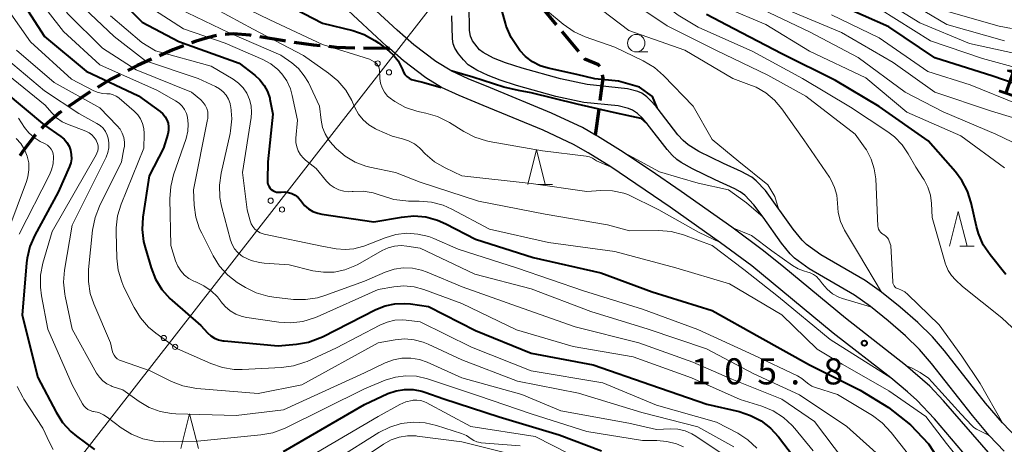
# Model space of a CAD drawing. Units: metres. Extents: x -72000 to -70000, y 25500 to 27001.
# Drawn here: x -71029 to -70887, y 26568 to 26629 of the extents above; entities that cross this region are included whole.
import ezdxf

# ---------------------------------------------------------------- set-up
doc = ezdxf.new("R2010")
doc.units = ezdxf.units.M
for name, color, linetype, lineweight in [('210100_道路縁(街区線)', 7, 'Continuous', 30), ('210300_徒歩道', 7, 'Continuous', 70), ('426500_送電線', 7, 'Continuous', 30), ('510100_河川', 7, 'Continuous', 30), ('633100_広葉樹林', 7, 'Continuous', 13), ('633200_針葉樹林', 7, 'Continuous', 13), ('710100_等高線(計曲線)', 7, 'Continuous', 40), ('710200_等高線(主曲線)', 7, 'Continuous', 13), ('731200_図化機測定による標高点', 7, 'Continuous', 40)]:
    doc.layers.add(name, color=color, linetype=linetype, lineweight=lineweight)
doc.styles.add('Style-WORKING', font='MS Gothic.ttf')

msp = doc.modelspace()

# ---------------------------------------------------------------- linework, layer by layer
at = {"layer": '210100_道路縁(街区線)', "linetype": 'Continuous', "lineweight": 30, "flags": 128}
for points in [[(-70888.96, 26566.89), (-70895.73, 26574.71), (-70897.72, 26576.81), (-70901.2, 26579.8), (-70909.86, 26586.54), (-70918.68, 26593.87), (-70921.63, 26596.24), (-70926.2, 26599.61), (-70933.48, 26604.75), (-70937.93, 26607.82), (-70942.19, 26610.65), (-70945.47, 26612.7), (-70945.79, 26612.87), (-70947.64, 26613.93), (-70952.09, 26616.03), (-70960.85, 26619.63), (-70964.06, 26620.96), (-70966.44, 26622.05), (-70968.71, 26623.41), (-70971.87, 26625.83), (-70974.27, 26627.93), (-70980.38, 26633.57)], [(-70891.32, 26565.42), (-70897.05, 26572.08), (-70899.6, 26574.8), (-70900.91, 26575.99), (-70903.3, 26577.97), (-70911.59, 26584.41), (-70923.3, 26594.06), (-70927.82, 26597.4), (-70935.03, 26602.49), (-70943.58, 26608.28), (-70946.81, 26610.29), (-70948.94, 26611.5), (-70953.31, 26613.57), (-70961.94, 26617.12), (-70965.36, 26618.53), (-70967.89, 26619.68), (-70970.18, 26621.06), (-70973.37, 26623.52), (-70975.38, 26625.28), (-70975.81, 26625.65), (-70982.02, 26631.37)]]:
    msp.add_lwpolyline(points, dxfattribs=at)
at = {"layer": '210300_徒歩道', "linetype": 'Continuous', "lineweight": 70}
for p, q in [((-70950.62, 26627.74), (-70948.22, 26624.87)), ((-70975.38, 26625.28), (-70979.13, 26625.33)), ((-70947.42, 26623.91), (-70947.3, 26623.77)), ((-70945.79, 26612.87), (-70945.27, 26616.58))]:
    msp.add_line(p, q, dxfattribs=at)
at = {"layer": '210300_徒歩道', "linetype": 'Continuous', "lineweight": 70, "flags": 128}
for points in [[(-70953.83, 26631.58), (-70953.51, 26631.2), (-70951.42, 26628.7)], [(-71000.23, 26627.15), (-71001.53, 26626.85), (-71003.18, 26626.36), (-71003.83, 26626.12)], [(-70995.25, 26627.16), (-70995.48, 26627.2), (-70997.81, 26627.41), (-70998.99, 26627.3)], [(-70990.32, 26626.36), (-70990.53, 26626.39), (-70994.02, 26626.96)], [(-71005, 26625.68), (-71006.52, 26625.11), (-71008.46, 26624.25)], [(-70985.37, 26625.69), (-70986.32, 26625.79), (-70989.08, 26626.18)], [(-70980.38, 26625.34), (-70983.06, 26625.45), (-70984.12, 26625.56)], [(-71009.6, 26623.74), (-71011.63, 26622.84), (-71012.99, 26622.14)], [(-70945.16, 26622.69), (-70945.33, 26622.93), (-70947.3, 26623.77)], [(-71014.1, 26621.56), (-71015.44, 26620.87), (-71017.36, 26619.71)], [(-70945.1, 26617.82), (-70944.65, 26621.02), (-70944.75, 26621.53)], [(-71018.43, 26619.06), (-71018.81, 26618.83), (-71021.53, 26616.95)], [(-71022.55, 26616.24), (-71022.78, 26616.08), (-71025.27, 26613.97), (-71025.41, 26613.81)], [(-71026.26, 26612.9), (-71026.35, 26612.8), (-71028.04, 26610.61), (-71028.51, 26609.9)]]:
    msp.add_lwpolyline(points, dxfattribs=at)
at = {"layer": '426500_送電線', "linetype": 'Continuous', "lineweight": 13, "flags": 128}
msp.add_lwpolyline([(-70630.44, 27000), (-70630.49, 26999.95), (-70649.48, 26979.6), (-70717.62, 26909.41), (-70896.95, 26724.23), (-71177.49, 26364.45), (-71297.23, 26210.43), (-71371.64, 26114.98), (-71615.87, 25800.98), (-71820.77, 25500)], dxfattribs=at)
at = {"layer": '426500_送電線', "linetype": 'Continuous', "lineweight": 13}
for centre in [(-70977.08, 26623.15), (-70975.45, 26621.87), (-70992.46, 26603.43), (-70990.83, 26602.16), (-71007.83, 26583.72), (-71006.2, 26582.44)]:
    msp.add_circle(centre, 0.375, dxfattribs=at)
at = {"layer": '510100_河川', "linetype": 'Continuous', "lineweight": 30, "flags": 128}
for points in [[(-70885.23, 26569.39), (-70887.29, 26571.52), (-70889.71, 26574.36), (-70895.59, 26581.89), (-70897.33, 26583.9), (-70899.42, 26585.92), (-70901.99, 26588.16), (-70904.65, 26590.29), (-70907.02, 26591.98), (-70913.39, 26595.68), (-70915.43, 26597.15), (-70916.06, 26597.77), (-70917.35, 26599.35), (-70921.34, 26604.9), (-70922.66, 26606.31), (-70923.31, 26606.83), (-70924.83, 26607.63), (-70927.39, 26608.77), (-70930.91, 26610.48), (-70932.46, 26611.46), (-70933.18, 26612.1), (-70933.92, 26612.91), (-70936.91, 26616.79), (-70937.66, 26617.65), (-70938.4, 26618.37), (-70939.12, 26618.88), (-70939.7, 26619.13), (-70941.17, 26619.5), (-70946.95, 26620.11), (-70950.81, 26620.95), (-70956.31, 26622.47), (-70958.69, 26623.23), (-70960.42, 26623.91), (-70961.9, 26624.7), (-70962.44, 26625.11), (-70963.47, 26626.38), (-70963.75, 26627.06), (-70963.9, 26627.88), (-70963.93, 26631.53)], [(-70901.21, 26584.01), (-70903.69, 26586.17), (-70906.25, 26588.22), (-70908.54, 26589.86), (-70915.08, 26593.65), (-70917.17, 26595.16), (-70917.79, 26595.78), (-70919.06, 26597.35), (-70921.69, 26601.09), (-70923.01, 26602.84), (-70924.32, 26604.23), (-70924.96, 26604.73), (-70925.73, 26605.16), (-70928.56, 26606.44), (-70931.85, 26608), (-70933.45, 26608.92), (-70934.09, 26609.37), (-70934.77, 26609.99), (-70935.47, 26610.77), (-70938.33, 26614.47), (-70939.04, 26615.29), (-70939.75, 26615.97), (-70940.44, 26616.45), (-70941.03, 26616.69), (-70942.52, 26617.04), (-70947.47, 26617.56), (-70951.48, 26618.42), (-70957.15, 26619.99), (-70959.47, 26620.75), (-70961.2, 26621.41), (-70962.81, 26622.17), (-70964.06, 26622.97), (-70964.74, 26623.65), (-70965.46, 26624.53), (-70965.99, 26625.35), (-70966.22, 26625.96), (-70966.34, 26626.68), (-70966.41, 26630.01)], [(-70887.02, 26567.47), (-70889.19, 26569.73), (-70891.6, 26572.56), (-70897.46, 26580.06), (-70899.2, 26582.06), (-70901.21, 26584.01)]]:
    msp.add_lwpolyline(points, dxfattribs=at)
at = {"layer": '633100_広葉樹林', "linetype": 'Continuous', "lineweight": 13}
msp.add_line((-70939.92, 26624.81), (-70938.25, 26624.81), dxfattribs=at)
msp.add_circle((-70939.92, 26626.06), 1.25, dxfattribs=at)
at = {"layer": '633200_針葉樹林', "linetype": 'Continuous', "lineweight": 13}
for p, q in [((-70954.04, 26605.77), (-70951.96, 26605.77)), ((-70893.41, 26596.9), (-70891.33, 26596.9))]:
    msp.add_line(p, q, dxfattribs=at)
at = {"layer": '633200_針葉樹林', "linetype": 'Continuous', "lineweight": 13, "flags": 128}
for points in [[(-70955.5, 26605.77), (-70954.25, 26610.77), (-70953, 26605.77)], [(-70894.87, 26596.9), (-70893.62, 26601.9), (-70892.37, 26596.9)], [(-71005.36, 26567.84), (-71004.11, 26572.84), (-71002.86, 26567.84)]]:
    msp.add_lwpolyline(points, dxfattribs=at)
at = {"layer": '710100_等高線(計曲線)', "linetype": 'Continuous', "lineweight": 40, "flags": 128}
for points, elevation in [([(-71033, 26665.94), (-71027.88, 26660.12), (-71024.13, 26653), (-71022.24, 26645), (-71019.73, 26641), (-71015.88, 26634.12), (-71010.94, 26629.06), (-71005.69, 26626.31), (-70997, 26623.18), (-70994.74, 26621.47), (-70994, 26620.8), (-70993.38, 26620), (-70992.91, 26619.11), (-70992.6, 26618.15), (-70992.57, 26618)], 110), ([(-70881, 26618.67), (-70888.68, 26621.32), (-70897, 26623.95), (-70903.61, 26628.39), (-70911, 26631.64), (-70919.04, 26635), (-70926.21, 26639.79), (-70930.6, 26643.4), (-70933.67, 26648.33), (-70935.97, 26652.19), (-70936.3, 26652.64), (-70936.7, 26653.03), (-70937.16, 26653.34), (-70937.66, 26653.57), (-70938.2, 26653.7), (-70938.76, 26653.74)], 120), ([(-70948.45, 26621.55), (-70952.58, 26622.45), (-70953.75, 26622.82), (-70954.85, 26623.39), (-70955.83, 26624.14), (-70956.63, 26625), (-70956.96, 26625.42), (-70957.91, 26626.88), (-70958.6, 26628.49), (-70958.73, 26628.93), (-70960.54, 26635.46)], 100), ([(-71028.81, 26633), (-71025, 26627.02), (-71019, 26622.02), (-71011.48, 26618.52), (-71008.34, 26616.23), (-71007.95, 26615.89), (-71007.63, 26615.49), (-71007.38, 26615.04), (-71007.21, 26614.55), (-71007.13, 26614.04), (-71007.15, 26613.53), (-71007.25, 26613), (-71007.85, 26611), (-71009.91, 26607), (-71010.82, 26601.05), (-71010.93, 26599.31), (-71010.74, 26597.58), (-71010.52, 26596.7), (-71009.66, 26593.8), (-71009.02, 26592.18), (-71008.1, 26590.69), (-71006.95, 26589.39), (-71006.62, 26589.09), (-71002.49, 26585.51), (-71001.54, 26584.46), (-71001.07, 26584.03), (-71000.54, 26583.69), (-70999.96, 26583.45), (-70999.35, 26583.31), (-70999.17, 26583.29), (-70991.38, 26582.61), (-70988.73, 26582.84)], 120), ([(-70989, 26631.01), (-70985, 26628.92), (-70980.66, 26627.86), (-70979.01, 26627.3), (-70977.48, 26626.46), (-70976.97, 26626.1), (-70975.47, 26624.96), (-70974.75, 26624.31), (-70974.15, 26623.53), (-70973.7, 26622.67), (-70973.54, 26622.26), (-70973.39, 26621.89), (-70973.17, 26621.56), (-70972.9, 26621.28), (-70972.58, 26621.04), (-70972.23, 26620.86), (-70971.85, 26620.75), (-70970.47, 26620.39), (-70967.94, 26619.7)], 100), ([(-70886.77, 26592.82), (-70889.06, 26595.66), (-70890.03, 26597.1), (-70890.74, 26598.7), (-70891.03, 26599.75), (-70891.79, 26603.15), (-70892.32, 26604.81), (-70893.13, 26606.35), (-70894.04, 26607.57), (-70897.97, 26612.03), (-70905, 26616.95), (-70911.27, 26620.72), (-70919, 26624.52), (-70925.87, 26628.13), (-70929.82, 26630.18)], 110), ([(-70938.33, 26614.47), (-70939.2, 26615.22), (-70940.54, 26615.51), (-70943.19, 26616.08), (-70948.43, 26617.28), (-70955, 26618.91), (-70956.83, 26619.24), (-70958.93, 26619.72), (-70963.41, 26621.16), (-70966.4, 26622.03), (-70966.44, 26622.04)], 100), ([(-70936.91, 26616.79), (-70937.59, 26618.38), (-70939.45, 26619.72), (-70942.48, 26620.58), (-70945.88, 26620.95), (-70948.45, 26621.55)], 100), ([(-71030.81, 26619.19), (-71025, 26614.27), (-71022.62, 26612.64), (-71022.15, 26612.25), (-71021.75, 26611.78), (-71021.44, 26611.26), (-71021.23, 26610.68), (-71021.12, 26610.08), (-71021.11, 26609.47), (-71021.21, 26608.87), (-71021.39, 26608.35), (-71023, 26604.65), (-71026.37, 26598.47), (-71027.07, 26596.87), (-71027.48, 26595.18), (-71027.56, 26594.52), (-71028.19, 26587), (-71025.94, 26578.06), (-71023.31, 26573.04), (-71022.37, 26571.57), (-71021.19, 26570.28), (-71020.4, 26569.63), (-71017.77, 26567.68)], 130), ([(-70992.57, 26618), (-70992.14, 26615.86), (-70992.85, 26609), (-70992.94, 26606.37), (-70992.92, 26606.07), (-70992.85, 26605.79), (-70992.74, 26605.52), (-70992.58, 26605.28), (-70992.38, 26605.06), (-70992.15, 26604.89), (-70991.89, 26604.76), (-70991.61, 26604.67), (-70991.32, 26604.64), (-70991.04, 26604.65), (-70990.96, 26604.66), (-70990.43, 26604.69), (-70989.91, 26604.62), (-70989.41, 26604.46), (-70988.94, 26604.22), (-70988.52, 26603.9), (-70988.16, 26603.51), (-70988.04, 26603.34), (-70987.58, 26602.76), (-70987.03, 26602.27), (-70986.4, 26601.89), (-70985.71, 26601.62), (-70985.13, 26601.49), (-70977.62, 26600.38), (-70973.65, 26601.09), (-70971.91, 26601.25), (-70970.18, 26601.1), (-70968.49, 26600.65), (-70967.3, 26600.13), (-70963, 26597.91), (-70954.71, 26595.29), (-70945, 26593.05), (-70937.65, 26590.35), (-70929, 26587.68), (-70922.17, 26583.83), (-70915, 26579.87), (-70907.75, 26576.24), (-70903.68, 26573.71), (-70900.5, 26571.26), (-70897.93, 26568.53), (-70896.37, 26566.17)], 110), ([(-70988.73, 26582.84), (-70987.02, 26583.13), (-70985.38, 26583.72), (-70985.03, 26583.89), (-70977.35, 26587.8), (-70976.02, 26588.34), (-70974.61, 26588.64), (-70973.17, 26588.69), (-70972.39, 26588.61), (-70969.77, 26588.22), (-70963, 26584.77), (-70955, 26581.52), (-70946.12, 26579.88), (-70937.83, 26577), (-70929.79, 26574.2), (-70925.14, 26573.14), (-70923.49, 26572.6), (-70921.97, 26571.8), (-70920.61, 26570.74), (-70919.49, 26569.51), (-70917.32, 26566.68)], 120), ([(-70990.6, 26567.4), (-70979, 26574.17), (-70975.61, 26575.72), (-70974.44, 26576.13), (-70973.22, 26576.34), (-70971.98, 26576.33), (-70970.76, 26576.1), (-70970.29, 26575.95), (-70967.59, 26575), (-70959.62, 26572.38), (-70951, 26569.8), (-70944.91, 26567.53)], 130)]:
    msp.add_lwpolyline(points, dxfattribs=dict(at, elevation=elevation))
at = {"layer": '710200_等高線(主曲線)', "linetype": 'Continuous', "lineweight": 13, "flags": 128}
for points, elevation in [([(-71028.98, 26674.53), (-71027.68, 26673.37), (-71026.59, 26672.01), (-71025.85, 26670.67), (-71023.18, 26664.82), (-71019.53, 26656.47), (-71016, 26648), (-71011.97, 26641), (-71006.76, 26635.24), (-71002.09, 26631.91), (-70995, 26628.07), (-70987.73, 26624.27), (-70984.13, 26621.77), (-70982.8, 26620.65), (-70981.67, 26619.32), (-70980.79, 26617.81), (-70980.7, 26617.6), (-70980.35, 26616.81), (-70979.83, 26615.87), (-70979.15, 26615.03)], 104), ([(-70882.78, 26621.83), (-70890.14, 26623.86), (-70897.61, 26626.39), (-70904.93, 26631), (-70912.13, 26633.87), (-70917, 26636.32), (-70923.63, 26640.37), (-70926.32, 26641.88), (-70927.68, 26642.82), (-70928.86, 26643.98), (-70929.82, 26645.32), (-70930.28, 26646.2), (-70931.56, 26649), (-70933.27, 26653.01), (-70933.68, 26653.79), (-70934.23, 26654.49), (-70934.89, 26655.08), (-70935.64, 26655.55)], 122), ([(-70897.4, 26601), (-70897.48, 26603.04), (-70897.63, 26604.23), (-70897.98, 26605.37), (-70898.53, 26606.44), (-70898.65, 26606.63), (-70899.75, 26608.25), (-70900.82, 26610.18), (-70901.7, 26611.48), (-70902.8, 26612.6), (-70903.74, 26613.31), (-70909.14, 26616.86), (-70916.01, 26621), (-70923.15, 26624.85), (-70931, 26628.34), (-70933.89, 26630.1), (-70940.37, 26635), (-70945, 26637.64), (-70953.11, 26640.88), (-70958.18, 26643.82), (-70964.82, 26649), (-70971.92, 26652.08), (-70973.07, 26652.93)], 108), ([(-70883, 26624.03), (-70892, 26626), (-70899.16, 26629), (-70906.46, 26633.54), (-70913.53, 26637), (-70921.04, 26640.96), (-70925.45, 26643.81), (-70926.5, 26644.62), (-70927.4, 26645.61), (-70928.11, 26646.73), (-70928.24, 26647), (-70929.17, 26649)], 124), ([(-70919.46, 26602.28), (-70920, 26604.04), (-70921.01, 26605.7), (-70925.19, 26609.05), (-70929, 26612.24), (-70931.75, 26617), (-70936, 26621.43), (-70937.31, 26622.57), (-70938.9, 26623.52), (-70943, 26625.48), (-70947.28, 26626.98), (-70948.86, 26627.7), (-70950.4, 26628.77), (-70955.2, 26632.8), (-70958.72, 26637.28), (-70959.58, 26638.42), (-70960.31, 26639.21), (-70961.16, 26639.86), (-70961.73, 26640.18), (-70967.38, 26643), (-70971.7, 26646.3)], 102), ([(-71029.15, 26644.85), (-71025.76, 26637), (-71021.68, 26630.32), (-71016.66, 26625.34), (-71011.79, 26622.21), (-71003.83, 26619), (-71002.51, 26617.9), (-71002.16, 26617.55), (-71001.87, 26617.14), (-71001.65, 26616.68), (-71001.52, 26616.2), (-71001.48, 26615.7), (-71001.52, 26615.2), (-71001.54, 26615.12), (-71003.57, 26605)], 116), ([(-71029.82, 26640.18), (-71026.33, 26633), (-71022.24, 26627.76), (-71017, 26622.94), (-71008.75, 26619.25), (-71006.13, 26617.78), (-71005.63, 26617.44), (-71005.2, 26617.01), (-71004.84, 26616.52), (-71004.58, 26615.97), (-71004.43, 26615.44), (-71004.31, 26614.44), (-71004.37, 26613.43), (-71004.63, 26612.39)], 118), ([(-70880.3, 26613.7), (-70889, 26616.36), (-70896.98, 26619.02), (-70903, 26623.27), (-70910.43, 26627.57), (-70918.54, 26631), (-70925.4, 26634.59), (-70931.18, 26639)], 116), ([(-71031.43, 26632.57), (-71027, 26626.25), (-71021.1, 26620.9)], 122), ([(-70999.94, 26633), (-70992.6, 26629.4), (-70985, 26625.87), (-70978.26, 26623.74), (-70977.58, 26623.37), (-70977.37, 26623.23), (-70977.19, 26623.07), (-70977.05, 26622.87), (-70976.94, 26622.65), (-70976.87, 26622.42), (-70976.84, 26622.22), (-70976.76, 26621), (-70976.66, 26620.3), (-70976.43, 26619.64), (-70976.09, 26619.02), (-70975.65, 26618.47), (-70975.12, 26618.01), (-70974.96, 26617.9), (-70974.62, 26617.67), (-70973.09, 26616.84), (-70971.44, 26616.29), (-70971.09, 26616.22), (-70970.14, 26616.03), (-70968.47, 26615.53), (-70966.78, 26614.68), (-70964.68, 26613.35), (-70963.13, 26612.55), (-70961.46, 26612.03), (-70961.05, 26611.95)], 102), ([(-70928.37, 26625), (-70935.47, 26628.53), (-70942.05, 26633)], 106), ([(-70887, 26626.38), (-70895.28, 26628.72), (-70902.43, 26633)], 126), ([(-71020.12, 26631.88), (-71014.95, 26627)], 114), ([(-71009.99, 26631.33), (-71005, 26628.13), (-70999, 26626.04), (-70993.6, 26623.7), (-70992.46, 26623.08), (-70991.45, 26622.28), (-70990.85, 26621.64), (-70990.14, 26620.63), (-70989.63, 26619.51), (-70989.36, 26618.55), (-70988.62, 26615), (-70988.83, 26612.44), (-70988.83, 26611.81), (-70988.72, 26611.18), (-70988.5, 26610.58), (-70988.18, 26610.03), (-70987.77, 26609.55), (-70987.47, 26609.28), (-70985.94, 26608.06), (-70984.44, 26606.25), (-70983.92, 26605.73), (-70983.33, 26605.31), (-70982.67, 26605), (-70981.96, 26604.8), (-70981.23, 26604.73), (-70980.76, 26604.76), (-70980.62, 26604.77), (-70979.16, 26604.8), (-70977.72, 26604.58), (-70976.56, 26604.2), (-70976.41, 26604.14), (-70974.75, 26603.62), (-70973.02, 26603.4), (-70972.65, 26603.39), (-70971.1, 26603.39), (-70969.36, 26603.23), (-70967.68, 26602.78), (-70966.42, 26602.22), (-70961, 26599.34), (-70952.55, 26597.45), (-70943, 26596.12), (-70934.23, 26593.77), (-70926.51, 26591.49), (-70919, 26587.04), (-70913.89, 26582.11), (-70910.33, 26579.96), (-70907.88, 26578.58), (-70903.59, 26576.11), (-70898.3, 26572.44), (-70895.31, 26568.56), (-70889.11, 26560.8)], 108), ([(-71005.6, 26631), (-70998.45, 26627.55), (-70991, 26624.35), (-70989.44, 26623.24), (-70988.45, 26622.4), (-70987.63, 26621.39), (-70987.05, 26620.39), (-70985.43, 26617), (-70985.21, 26614.98), (-70985.02, 26613.97), (-70984.65, 26613.02), (-70984.12, 26612.14), (-70983.58, 26611.5), (-70983, 26610.9), (-70981.75, 26609.83), (-70980.34, 26608.99), (-70978.8, 26608.41), (-70978.2, 26608.26), (-70974.52, 26607.48), (-70971, 26606.11), (-70962.61, 26603.39), (-70953, 26601.5), (-70944.05, 26599.95), (-70940.87, 26599.13), (-70936.65, 26599.15), (-70934.92, 26599.01), (-70933.13, 26598.53), (-70929, 26597), (-70924.45, 26593.55), (-70919.47, 26589.64), (-70912.02, 26583.52), (-70903.34, 26577.99)], 106), ([(-70911.89, 26606.39), (-70912.16, 26606.81), (-70915.82, 26612.18), (-70918.98, 26616.65), (-70920.03, 26617.89), (-70921.27, 26618.92), (-70922.68, 26619.73), (-70923.33, 26620), (-70926.03, 26621), (-70932.93, 26625.06), (-70941, 26627.89), (-70946.18, 26631.82)], 104), ([(-70887, 26608.16), (-70893.25, 26612.75), (-70901, 26616.13), (-70906.91, 26621.09), (-70915, 26624.91), (-70921.27, 26628.73), (-70927, 26631.13)], 112), ([(-70883.62, 26610.79), (-70888.22, 26613), (-70895.8, 26616.2), (-70901.24, 26619), (-70908.01, 26623.99), (-70915, 26627.7), (-70922.67, 26631.32)], 114), ([(-71015.51, 26629.99), (-71011, 26626.17), (-71009, 26624.94), (-71001, 26622.78), (-70997.86, 26620.89), (-70997.09, 26620.33), (-70996.43, 26619.65), (-70995.9, 26618.86), (-70995.51, 26617.99), (-70995.28, 26617.07), (-70995.21, 26616.12), (-70995.28, 26615.37), (-70996.51, 26607.49), (-70995.86, 26602.13), (-70995.43, 26600.55), (-70995.27, 26600.11), (-70995.03, 26599.71), (-70994.73, 26599.35), (-70994.37, 26599.05), (-70993.97, 26598.82), (-70993.53, 26598.66), (-70993.39, 26598.63), (-70985.1, 26596.9), (-70983.05, 26596.53), (-70981.78, 26596.41)], 112), ([(-70885.06, 26617.28), (-70891.93, 26620.07), (-70897.99, 26622.01), (-70905, 26626.85), (-70911.85, 26630.15)], 118), ([(-70885.96, 26628.15), (-70887.73, 26628.48), (-70895, 26630.54)], 128), ([(-71014.95, 26627), (-71010.47, 26623.53)], 114), ([(-71031.42, 26624.58), (-71025, 26619.22), (-71020.05, 26615.95), (-71017.44, 26614.54), (-71016.97, 26614.22), (-71016.55, 26613.83), (-71016.21, 26613.37), (-71015.96, 26612.86), (-71015.82, 26612.42), (-71015.72, 26611.73), (-71015.74, 26611.03), (-71015.88, 26610.34), (-71016.13, 26609.69), (-71021, 26599.94), (-71022.09, 26593.48), (-71022.23, 26591.74), (-71022.07, 26590), (-71022.01, 26589.72), (-71021, 26585), (-71017.48, 26578.66), (-71017.09, 26578.07), (-71016.59, 26577.55), (-71016.01, 26577.13), (-71015.37, 26576.82), (-71015.23, 26576.77), (-71013.74, 26576.26), (-71011.37, 26574.58), (-71009.93, 26573.74), (-71008.36, 26573.16), (-71006.72, 26572.86), (-71006.1, 26572.82), (-70997.41, 26572.59), (-70990.62, 26573.38), (-70979, 26578.7), (-70976, 26580.14), (-70974.82, 26580.58)], 126), ([(-71029, 26625.06), (-71023.61, 26620.39), (-71017, 26616.75), (-71014.54, 26614.2), (-71014.12, 26613.7), (-71013.81, 26613.12), (-71013.59, 26612.5), (-71013.49, 26611.86), (-71013.5, 26611.2), (-71013.55, 26610.9), (-71013.9, 26609), (-71017.08, 26602.64), (-71017.71, 26601.01), (-71018.07, 26599.18), (-71018.64, 26593.56), (-71018.67, 26591.82), (-71018.39, 26590.1), (-71017.89, 26588.63), (-71015.48, 26583)], 124), ([(-70887.29, 26571.52), (-70890.46, 26577.18), (-70893.12, 26581.12), (-70896.39, 26585.61), (-70900.88, 26589.98), (-70901.31, 26590.33), (-70901.8, 26590.6), (-70902.23, 26590.76), (-70902.41, 26590.83), (-70902.58, 26590.93), (-70902.73, 26591.06), (-70902.85, 26591.22), (-70902.95, 26591.39), (-70903.01, 26591.57), (-70903.04, 26591.78), (-70903.34, 26597), (-70903.55, 26597.62), (-70903.67, 26597.89), (-70903.84, 26598.14), (-70904.04, 26598.35), (-70904.28, 26598.53), (-70904.33, 26598.55), (-70904.45, 26598.62), (-70904.65, 26598.76), (-70904.83, 26598.93), (-70904.97, 26599.13), (-70905.08, 26599.35), (-70905.15, 26599.58), (-70905.17, 26599.78), (-70905.5, 26606.56), (-70905.7, 26608.02), (-70906.15, 26609.42), (-70906.84, 26610.72), (-70907.03, 26611), (-70908.43, 26613), (-70915.53, 26618.47), (-70921, 26621.45), (-70928.37, 26625)], 106), ([(-71010.47, 26623.53), (-71002.9, 26621)], 114), ([(-71031, 26622.13), (-71024.86, 26617.14), (-71023.93, 26616.04), (-71023.23, 26615.34), (-71022.42, 26614.78), (-71021.66, 26614.42), (-71019.02, 26613.4), (-71018.57, 26613.18), (-71018.17, 26612.88), (-71017.82, 26612.52), (-71017.54, 26612.11), (-71017.49, 26612), (-71017.36, 26611.67), (-71017.28, 26611.31), (-71017.27, 26610.95), (-71017.33, 26610.59), (-71017.44, 26610.25), (-71017.55, 26610.04), (-71023.89, 26599), (-71025.2, 26594.45), (-71025.54, 26592.74), (-71025.57, 26591), (-71025.41, 26589.75), (-71024.48, 26585), (-71021, 26576.97)], 128), ([(-71021.1, 26620.9), (-71017.89, 26619.23), (-71017.25, 26618.97), (-71016.59, 26618.82), (-71016, 26618.79), (-71015.54, 26618.76), (-71015.1, 26618.65), (-71014.68, 26618.47), (-71014.31, 26618.21), (-71014.24, 26618.16), (-71012.08, 26616.3), (-71011.58, 26615.78), (-71011.17, 26615.18), (-71010.87, 26614.52), (-71010.69, 26613.82), (-71010.64, 26613.09), (-71010.64, 26613), (-71010.71, 26611), (-71013.95, 26602.92), (-71014.46, 26601.25), (-71014.67, 26599.52), (-71014.67, 26598.93), (-71014.58, 26595.19), (-71014.38, 26593.46), (-71013.88, 26591.79), (-71013.55, 26591.03), (-71012.1, 26588.09), (-71011.2, 26586.6), (-71010.05, 26585.29), (-71008.98, 26584.4), (-71005.85, 26582.15), (-71001.06, 26580.04), (-70999.41, 26579.48), (-70997.69, 26579.21), (-70996.56, 26579.2), (-70990.93, 26579.46), (-70989.2, 26579.7), (-70987.54, 26580.23), (-70987.24, 26580.36), (-70983, 26582.3), (-70976.78, 26585.57), (-70975.73, 26586.01), (-70974.62, 26586.26), (-70973.49, 26586.31), (-70973, 26586.27), (-70971, 26586.04), (-70963.6, 26582.4), (-70955, 26579), (-70944.72, 26577.28), (-70937, 26574.07), (-70928.37, 26571.63), (-70925.33, 26570.03), (-70923.87, 26569.08), (-70922.59, 26567.9)], 122), ([(-71002.9, 26621), (-71000.39, 26619.85)], 114), ([(-71000.39, 26619.85), (-70999.81, 26619.52)], 114), ([(-70999.81, 26619.52), (-70999.3, 26619.09)], 114), ([(-70999.3, 26619.09), (-70998.87, 26618.59)], 114), ([(-70998.87, 26618.59), (-70998.53, 26618.01)], 114), ([(-70998.53, 26618.01), (-70998.3, 26617.39)], 114), ([(-70998.3, 26617.39), (-70998.22, 26617)], 114), ([(-70998.22, 26617), (-70998.2, 26616.92)], 114), ([(-70998.2, 26616.92), (-70998.07, 26615.18)], 114), ([(-71028.73, 26615.27), (-71027.86, 26613.96), (-71027.23, 26613.16), (-71026.46, 26612.49), (-71025.6, 26611.96), (-71024.87, 26611.59), (-71024.55, 26611.39), (-71024.26, 26611.14), (-71024.03, 26610.84), (-71023.85, 26610.51), (-71023.73, 26610.15), (-71023.67, 26609.77), (-71023.67, 26609.67), (-71023.74, 26608.75), (-71023.96, 26607.86), (-71024.25, 26607.17), (-71028.64, 26598.65)], 132), ([(-70998.07, 26615.18), (-70998.24, 26613.45)], 114), ([(-70979.15, 26615.03), (-70978.34, 26614.32), (-70977.42, 26613.77), (-70977.19, 26613.66), (-70975, 26612.69), (-70973.51, 26612.34), (-70972.63, 26612.04), (-70971.81, 26611.6), (-70971.08, 26611.02), (-70970.95, 26610.89), (-70970.24, 26610.17), (-70968.92, 26609.03), (-70967.4, 26608.14), (-70965, 26607), (-70955, 26605.92), (-70947, 26604.75), (-70945, 26604.88), (-70943.32, 26604.83), (-70941.68, 26604.5), (-70941.12, 26604.31), (-70936.65, 26602.11), (-70930.96, 26598.9), (-70927.87, 26597.42)], 104), ([(-71029.03, 26612.38), (-71028.36, 26611.63), (-71027.83, 26610.78), (-71027.46, 26609.85), (-71027.25, 26608.87), (-71027.22, 26607.86), (-71027.36, 26606.87), (-71027.57, 26606.17), (-71030.24, 26599)], 134), ([(-71004.63, 26612.39), (-71006.42, 26607.17), (-71006.84, 26605.48), (-71006.96, 26603.71), (-71006.82, 26597), (-71006.13, 26594.78), (-71005.83, 26594.03), (-71005.39, 26593.34), (-71004.85, 26592.74), (-71004.21, 26592.24), (-71003.49, 26591.87), (-71003.25, 26591.77), (-71003.22, 26591.76), (-71002.07, 26591.23), (-71001.02, 26590.51), (-71000.12, 26589.62), (-70999.66, 26589.03), (-70999.64, 26588.98), (-70999.02, 26588.24), (-70998.29, 26587.62), (-70997.47, 26587.13), (-70996.57, 26586.8), (-70995.89, 26586.65), (-70991.31, 26585.99), (-70989.57, 26585.89), (-70987.84, 26586.09), (-70986.17, 26586.59), (-70985.78, 26586.76), (-70977, 26590.7), (-70974.77, 26591.07), (-70973.31, 26591.19), (-70971.84, 26591.05), (-70970.43, 26590.67), (-70965, 26588.66), (-70957.13, 26584.87), (-70949, 26582.49), (-70940.36, 26581), (-70931.99, 26578.01), (-70925, 26574.9), (-70921.85, 26573.91), (-70920.24, 26573.24), (-70918.77, 26572.31), (-70917.49, 26571.13), (-70917.11, 26570.7), (-70914.5, 26567.5)], 118), ([(-70998.31, 26613.1), (-70999.6, 26607.38)], 114), ([(-70998.24, 26613.45), (-70998.31, 26613.1)], 114), ([(-70961.05, 26611.95), (-70953.38, 26610.62), (-70947.12, 26609.83), (-70946.64, 26609.73), (-70946.2, 26609.54), (-70945.79, 26609.28), (-70945.64, 26609.16), (-70944.94, 26608.86), (-70943.63, 26608.3)], 102), ([(-70942.14, 26610.62), (-70936.59, 26607.59), (-70933.64, 26606.7), (-70931, 26605.96), (-70926.67, 26605), (-70924.07, 26603.12), (-70921.69, 26601.09)], 102), ([(-70999.6, 26607.38), (-70999.83, 26605.65)], 114), ([(-70999.83, 26605.65), (-70999.76, 26603.91)], 114), ([(-70904.65, 26590.28), (-70907.98, 26595.84), (-70909.98, 26599.21), (-70910.55, 26600.45), (-70910.89, 26601.76), (-70911, 26603.06), (-70911.1, 26604.21), (-70911.4, 26605.34), (-70911.89, 26606.39)], 104), ([(-71003.57, 26605), (-71003.46, 26602.78), (-71003.22, 26601.05), (-71002.68, 26599.4), (-71002.38, 26598.75), (-71000.74, 26595.53), (-70999.81, 26594.05), (-70998.64, 26592.75), (-70997.27, 26591.68), (-70997.02, 26591.53), (-70996.09, 26590.96), (-70994.53, 26590.19), (-70992.85, 26589.7), (-70991.99, 26589.56), (-70989.19, 26589.26), (-70987.45, 26589.22), (-70985.72, 26589.48), (-70984.66, 26589.8), (-70979, 26591.88), (-70976, 26593.17), (-70974.73, 26593.59), (-70973.41, 26593.78), (-70972.07, 26593.74), (-70970.77, 26593.47), (-70969.99, 26593.19), (-70964.94, 26591.06), (-70957, 26588.23), (-70948.7, 26585.3), (-70939.55, 26583), (-70931.78, 26580.22), (-70926.2, 26577.8), (-70919, 26574.94), (-70914.27, 26571.73), (-70910, 26566)], 116), ([(-70999.76, 26603.91), (-70999.51, 26602.64)], 114), ([(-70999.51, 26602.64), (-70998.23, 26597.75), (-70998, 26597.12), (-70997.67, 26596.53), (-70997.24, 26596.02), (-70996.72, 26595.58), (-70996.41, 26595.38), (-70995.28, 26594.86), (-70994.07, 26594.54), (-70993.38, 26594.46), (-70989.8, 26594.2), (-70986.4, 26593.38), (-70984.87, 26593.15), (-70983.32, 26593.19), (-70981.81, 26593.5), (-70980.36, 26594.07), (-70979.96, 26594.29), (-70976.46, 26596.26), (-70975.58, 26596.66), (-70974.65, 26596.9), (-70973.69, 26596.98), (-70972.9, 26596.91), (-70971, 26596.62), (-70963.12, 26592.88), (-70955, 26590.78), (-70946.46, 26587.54), (-70938.2, 26585), (-70929.84, 26582.16), (-70923, 26578.55), (-70916.45, 26575.55), (-70909.64, 26571), (-70904.03, 26565.97)], 114), ([(-70872.16, 26563.84), (-70874.15, 26569.38), (-70874.88, 26570.96), (-70875.87, 26572.39), (-70876.09, 26572.65), (-70878.65, 26575.53), (-70879.69, 26576.92), (-70880.47, 26578.48), (-70880.62, 26578.86), (-70880.66, 26579), (-70881.29, 26580.37), (-70882.14, 26581.62), (-70882.91, 26582.45), (-70887.37, 26586.63), (-70893, 26591.12), (-70894.03, 26592.06), (-70894.61, 26592.7), (-70895.08, 26593.43), (-70895.41, 26594.23), (-70895.44, 26594.33), (-70897.4, 26601)], 108), ([(-70981.78, 26596.41), (-70980.51, 26596.52), (-70979.28, 26596.84), (-70979.06, 26596.92), (-70976.03, 26598.11), (-70974.49, 26598.57), (-70972.9, 26598.75), (-70971.3, 26598.65), (-70969.75, 26598.28), (-70969.01, 26597.99), (-70965.52, 26596.48), (-70957, 26593.75), (-70947.48, 26590.51), (-70939, 26587.86), (-70931.06, 26584.94), (-70923, 26581.26), (-70916.74, 26578.27), (-70916.11, 26577.9), (-70915.53, 26577.4), (-70915.13, 26577.06), (-70914.69, 26576.79), (-70914.28, 26576.63), (-70911, 26575.59), (-70905.97, 26572.56), (-70904.56, 26571.53), (-70903.26, 26570.16), (-70900.78, 26567)], 112), ([(-70926.16, 26599.59), (-70923.37, 26598.43), (-70920.41, 26596.25), (-70917.48, 26594.13), (-70916.64, 26593.65), (-70915.73, 26593.31), (-70915.4, 26593.23), (-70914.9, 26593.08), (-70914.43, 26592.85), (-70914.01, 26592.54), (-70913.65, 26592.16), (-70913.58, 26592.07), (-70913.16, 26591.48), (-70912.49, 26590.71), (-70911.7, 26590.08), (-70910.81, 26589.59), (-70910.25, 26589.37), (-70908.48, 26588.85), (-70906.25, 26588.21)], 104), ([(-71015.48, 26583), (-71015.24, 26581.9), (-71015.14, 26581.56), (-71014.98, 26581.25), (-71014.76, 26580.97), (-71014.51, 26580.73), (-71014.21, 26580.54), (-71013.93, 26580.42), (-71009.78, 26579), (-71006.7, 26577.47), (-71005.08, 26576.84), (-71003.37, 26576.5), (-71003.1, 26576.47), (-70994.27, 26575.73), (-70988.01, 26577), (-70977, 26583.01), (-70974.55, 26583.46), (-70973.2, 26583.58), (-70971.84, 26583.47), (-70970.53, 26583.12), (-70969.85, 26582.84), (-70965, 26580.56), (-70957, 26577.49), (-70948.21, 26575.79), (-70939.13, 26573), (-70931.05, 26570.94), (-70925.91, 26568.09)], 124), ([(-70974.82, 26580.58), (-70973.59, 26580.81), (-70972.33, 26580.82), (-70971.09, 26580.61), (-70969.96, 26580.22), (-70965, 26578.01), (-70956.38, 26575.62), (-70950.74, 26573.26), (-70941, 26571.48), (-70937, 26570.57), (-70935, 26570.65), (-70933.93, 26570.61), (-70932.89, 26570.37), (-70931.91, 26569.96), (-70931.34, 26569.62), (-70925.97, 26566.03)], 126), ([(-70901.16, 26579.78), (-70900.24, 26579.38), (-70899.11, 26578.76), (-70897.91, 26577.95), (-70897.36, 26577.39), (-70893.21, 26572.79), (-70891.68, 26571.15), (-70891.37, 26570.87), (-70891, 26570.64), (-70890.32, 26570.3), (-70889.19, 26569.73)], 106), ([(-71021, 26576.97), (-71019.52, 26574.28), (-71019.31, 26573.96), (-71019.04, 26573.69), (-71018.73, 26573.46), (-71018.39, 26573.29), (-71018.02, 26573.18), (-71017.93, 26573.17), (-71017.19, 26572.99), (-71016.5, 26572.68), (-71015.98, 26572.35), (-71013.96, 26570.83), (-71012.48, 26569.91), (-71010.86, 26569.25), (-71009.15, 26568.9), (-71007.81, 26568.82), (-71003, 26568.89), (-70993.86, 26569.79), (-70992.14, 26570.11), (-70990.39, 26570.78), (-70979, 26576.42), (-70976, 26577.65), (-70974.54, 26578.11), (-70973.03, 26578.3), (-70971.51, 26578.23), (-70969.92, 26577.86), (-70962.59, 26575.41), (-70955, 26572.8), (-70947, 26570.28), (-70939.01, 26568.99), (-70936.97, 26568.99), (-70935.53, 26568.87), (-70934.13, 26568.5), (-70933.13, 26568.06)], 128), ([(-71028.89, 26576.76), (-71028.11, 26575.2), (-71027.95, 26574.93), (-71025.23, 26570.77)], 132), ([(-70988.03, 26565.97), (-70977, 26572.46), (-70973.88, 26574.17), (-70973.04, 26574.54), (-70972.15, 26574.76), (-70972, 26574.78), (-70971.45, 26574.8), (-70970.9, 26574.73), (-70970.37, 26574.56), (-70970.11, 26574.44), (-70963.67, 26571), (-70954.44, 26569.56), (-70947, 26565.8)], 132), ([(-70983, 26566.33), (-70976.9, 26570.12), (-70975.35, 26570.9), (-70973.7, 26571.41)], 134), ([(-70973.7, 26571.41), (-70971.98, 26571.61), (-70970.25, 26571.52), (-70968.63, 26571.14), (-70965.02, 26569.99), (-70964.31, 26569.69), (-70963.63, 26569.24), (-70963.24, 26568.99), (-70962.82, 26568.81), (-70962.37, 26568.7), (-70962.2, 26568.68), (-70956.58, 26568.21)], 134), ([(-71025.23, 26570.77), (-71024.28, 26568.71), (-71023.72, 26567.72)], 132), ([(-70978.44, 26567), (-70976.24, 26568.48), (-70975.16, 26569.08), (-70974.01, 26569.47), (-70972.8, 26569.66), (-70971.57, 26569.64), (-70971.4, 26569.62), (-70965, 26568.78), (-70957.72, 26567)], 136)]:
    msp.add_lwpolyline(points, dxfattribs=dict(at, elevation=elevation))
at = {"layer": '731200_図化機測定による標高点', "linetype": 'Continuous', "lineweight": 40}
msp.add_circle((-70907.13, 26582.97, 105.8), 0.375, dxfattribs=at)

# ---------------------------------------------------------------- texts
at = {"layer": '710100_等高線(計曲線)', "linetype": 'Continuous', "lineweight": 40, "style": 'Style-WORKING'}
msp.add_text('1', height=3.75, rotation=341, dxfattribs=at).set_placement((-70888.28, 26619.19, -10))
at = {"layer": '731200_図化機測定による標高点', "linetype": 'Continuous', "lineweight": 40, "style": 'Style-WORKING'}
for s, p in [('1', (-70932.02, 26577.05, -10)), ('0', (-70927.27, 26577.05, -10)), ('5', (-70922.52, 26577.05, -10)), ('8', (-70913.02, 26577.05, -10)), ('.', (-70917.77, 26577.05, -10))]:
    msp.add_text(s, height=3.75, dxfattribs=at).set_placement(p)

doc.saveas('drawing.dxf')
